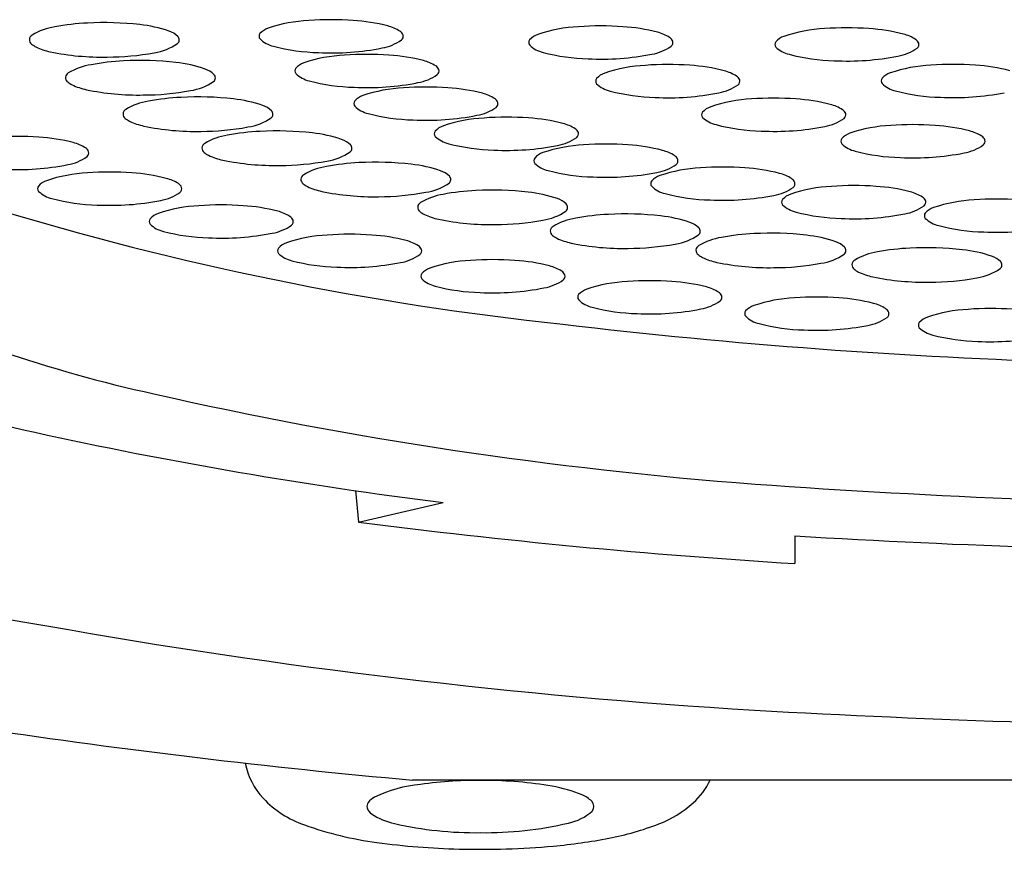
# Model space of a CAD drawing. Extents: x 8826 to 8835, y 2519.5 to 2534.2.
# Drawn here: x 8831.3 to 8831.5, y 2527.4 to 2527.5 of the extents above; entities that cross this region are included whole.
import ezdxf

# ---------------------------------------------------------------- set-up
doc = ezdxf.new("R2010")
doc.units = 0
doc.header["$LTSCALE"] = 0.6431102362
doc.layers.get('0').update_dxf_attribs({"color": 255, "linetype": 'CONTINUOUS'})

msp = doc.modelspace()

# ---------------------------------------------------------------- linework, layer by layer
for p, q in [((8831.404449315478, 2527.446042795135), (8831.404972924236, 2527.440602950104)), ((8831.404972924236, 2527.440602950104), (8831.41967600119, 2527.443983773594)), ((8831.480594136236, 2527.438181674004), (8831.480594136236, 2527.433400467604)), ((8831.721825050548, 2527.395858792444), (8831.414363222024, 2527.395858792444))]:
    msp.add_line(p, q)
for centre, radius, start, end in [((8831.397574696073, 2527.502033939262), 0.0255504519653427, 92.68504137345825, 108.8591809231846), ((8831.400252332067, 2527.474617355317), 0.0530805838841276, 85.87265526025651, 94.18597064110041), ((8831.402190335884, 2527.496511106647), 0.0311061791858727, 75.35877215184209, 86.53062694823431), ((8831.354016481959, 2527.515757526158), 0.0108220553850335, 98.78982154319026, 121.0602513468918), ((8831.359885350172, 2527.486829624536), 0.0403306362064968, 92.6704185190236, 100.7499370390358), ((8831.36089854858, 2527.473668926269), 0.0535257350821222, 83.37813707748994, 93.09745261068971), ((8831.364757479838, 2527.504355565999), 0.02260073281574, 70.90183619837515, 84.12480755676005), ((8831.370831986882, 2527.521814450761), 0.0041153862124016, 46.26203559043147, 71.2893206897243), ((8831.3904352757, 2527.522999138132), 0.003403044317233, 109.2079293044297, 137.8271498467811), ((8831.408186920618, 2527.51939361237), 0.0074510158699179, 57.74507783171418, 75.49680281534656), ((8831.411389750207, 2527.524480211046), 0.0014400748157958, 22.94375325290569, 57.50328600351008), ((8831.444314377644, 2527.500956091021), 0.0255504519653427, 92.68504137345825, 108.8591809231846), ((8831.446992013636, 2527.473539507076), 0.0530805838841276, 85.87265526025651, 94.18597064110041), ((8831.448930017455, 2527.495433258406), 0.0311061791858727, 75.35877215184209, 86.53062694823431), ((8831.486964142403, 2527.500624758252), 0.0255504519653427, 92.68504137345825, 108.8591809231846), ((8831.489641778397, 2527.473208174308), 0.0530805838841276, 85.87265526025651, 94.18597064110041), ((8831.491579782212, 2527.495101925638), 0.0311061791858727, 75.35877215184209, 86.53062694823431), ((8831.348845149683, 2527.524217689641), 0.000909097196368, 116.9624142517034, 235.2577534856671), ((8831.373090738507, 2527.524198017048), 0.0008317768530609, 309.3430885301445, 45.16419505500262), ((8831.388493475213, 2527.524824320965), 0.0007401845715453, 141.6243672030622, 218.8272756362296), ((8831.391385167695, 2527.527998663592), 0.0050266668693803, 226.3710655596658, 256.8492346777692), ((8831.407693226402, 2527.530882843051), 0.0082112738953215, 279.8039759849102, 305.2463145254417), ((8831.411910691095, 2527.524827051245), 0.0008332978856976, 308.7165484170453, 14.91935725510644), ((8831.435233156786, 2527.523746472724), 0.0007401845715453, 141.6243672030622, 218.8272756362296), ((8831.437174957271, 2527.521921289891), 0.003403044317233, 109.2079293044297, 137.8271498467811), ((8831.45492660219, 2527.51831576413), 0.0074510158699179, 57.74507783171418, 75.49680281534656), ((8831.458129431776, 2527.523402362805), 0.0014400748157958, 22.94375325290569, 57.50328600351008), ((8831.458650372664, 2527.523749203004), 0.0008332978856976, 308.7165484170453, 14.91935725510644), ((8831.477882921545, 2527.523415139956), 0.0007401845715453, 141.6243672030622, 218.8272756362296), ((8831.47982472203, 2527.521589957122), 0.003403044317233, 109.2079293044297, 137.8271498467811), ((8831.497576366946, 2527.517984431361), 0.0074510158699179, 57.74507783171418, 75.49680281534656), ((8831.500779196534, 2527.523071030036), 0.0014400748157958, 22.94375325290569, 57.50328600351008), ((8831.350603965137, 2527.52610591097), 0.0034826416911794, 229.1724587157787, 244.2041157519805), ((8831.354109259348, 2527.533711173943), 0.0118564213229358, 244.946226483231, 257.553871441546), ((8831.360530898524, 2527.565254081081), 0.0440452011728632, 258.2400189695345, 271.1597556508209), ((8831.368251175438, 2527.53131570357), 0.0094358767000109, 278.2104536915572, 304.6647564883374), ((8831.398879870787, 2527.555876549806), 0.0338920729590537, 255.2336484841891, 268.6082214910253), ((8831.40033802358, 2527.567196337142), 0.0452593950996198, 267.1107206456871, 281.1515732660833), ((8831.438124849268, 2527.526920815351), 0.0050266668693803, 226.3710655596658, 256.8492346777692), ((8831.454432907969, 2527.52980499481), 0.0082112738953215, 279.8039759849102, 305.2463145254417), ((8831.480774614027, 2527.526589482582), 0.0050266668693803, 226.3710655596658, 256.8492346777692), ((8831.497082672728, 2527.529473662041), 0.0082112738953215, 279.8039759849102, 305.2463145254417), ((8831.501300137425, 2527.523417870236), 0.0008332978856976, 308.7165484170453, 14.91935725510644), ((8831.366146183967, 2527.480258743731), 0.0403306362064968, 92.6704185190236, 100.7499370390358), ((8831.361414927505, 2527.565738190207), 0.0445202881194337, 270.0095923263237, 280.5924242116575), ((8831.367159382378, 2527.467098045464), 0.0535257350821222, 83.37813707748994, 93.09745261068971), ((8831.403774636063, 2527.496024641707), 0.0255504519653427, 92.68504137345825, 108.8591809231846), ((8831.406452272056, 2527.468608057763), 0.0530805838841276, 85.87265526025651, 94.18597064110041), ((8831.408390275874, 2527.490501809093), 0.0311061791858727, 75.35877215184209, 86.53062694823431), ((8831.414386860608, 2527.513384314816), 0.0074510158699179, 57.74507783171418, 75.49680281534656), ((8831.445619552358, 2527.554798701566), 0.0338920729590537, 255.2336484841891, 268.6082214910253), ((8831.447077705154, 2527.566118488902), 0.0452593950996198, 267.1107206456871, 281.1515732660833), ((8831.488269317117, 2527.554467368797), 0.0338920729590537, 255.2336484841891, 268.6082214910253), ((8831.48972746991, 2527.565787156133), 0.0452593950996198, 267.1107206456871, 281.1515732660833), ((8831.360277315755, 2527.509186645354), 0.0108220553850335, 98.78982154319026, 121.0602513468918), ((8831.371018313632, 2527.497784685194), 0.02260073281574, 70.90183619837515, 84.12480755676005), ((8831.377092820678, 2527.515243569957), 0.0041153862124016, 46.26203559043147, 71.2893206897243), ((8831.394693415206, 2527.518815023411), 0.0007401845715453, 141.6243672030622, 218.8272756362296), ((8831.39663521569, 2527.516989840577), 0.003403044317233, 109.2079293044297, 137.8271498467811), ((8831.417589690194, 2527.518470913491), 0.0014400748157958, 22.94375325290569, 57.50328600351008), ((8831.418110631086, 2527.518817753691), 0.0008332978856976, 308.7165484170453, 14.91935725510644), ((8831.455915892606, 2527.494257921514), 0.0255504519653427, 92.68504137345825, 108.8591809231846), ((8831.4585935286, 2527.466841337569), 0.0530805838841276, 85.87265526025651, 94.18597064110041), ((8831.460531532417, 2527.4887350889), 0.0311061791858727, 75.35877215184209, 86.53062694823431), ((8831.466528117153, 2527.511617594623), 0.0074510158699179, 57.74507783171418, 75.49680281534656), ((8831.505405021318, 2527.49428443787), 0.0255504519653427, 92.68504137345825, 108.8591809231846), ((8831.508082657312, 2527.466867853926), 0.0530805838841276, 85.87265526025651, 94.18597064110041), ((8831.51002066113, 2527.488761605256), 0.0311061791858727, 75.35877215184209, 86.53062694823431), ((8831.35510598348, 2527.517646808836), 0.000909097196368, 116.9624142517034, 235.2577534856671), ((8831.379351572303, 2527.517627136243), 0.0008317768530609, 309.3430885301445, 45.16419505500262), ((8831.397585107688, 2527.521989366037), 0.0050266668693803, 226.3710655596658, 256.8492346777692), ((8831.405079810776, 2527.549867252252), 0.0338920729590537, 255.2336484841891, 268.6082214910253), ((8831.41389316639, 2527.524873545496), 0.0082112738953215, 279.8039759849102, 305.2463145254417), ((8831.446834671748, 2527.517048303217), 0.0007401845715453, 141.6243672030622, 218.8272756362296), ((8831.448776472234, 2527.515223120384), 0.003403044317233, 109.2079293044297, 137.8271498467811), ((8831.469730946737, 2527.516704193298), 0.0014400748157958, 22.94375325290569, 57.50328600351008), ((8831.470251887627, 2527.517051033497), 0.0008332978856976, 308.7165484170453, 14.91935725510644), ((8831.49632380046, 2527.517074819574), 0.0007401845715453, 141.6243672030622, 218.8272756362296), ((8831.498265600945, 2527.51524963674), 0.003403044317233, 109.2079293044297, 137.8271498467811), ((8831.356864798934, 2527.519535030165), 0.0034826416911794, 229.1724587157787, 244.2041157519805), ((8831.360370093144, 2527.527140293138), 0.0118564213229358, 244.946226483231, 257.553871441546), ((8831.366791732322, 2527.558683200276), 0.0440452011728632, 258.2400189695345, 271.1597556508209), ((8831.367675761305, 2527.559167309402), 0.0445202881194337, 270.0095923263237, 280.5924242116575), ((8831.374512009235, 2527.524744822765), 0.0094358767000109, 278.2104536915572, 304.6647564883374), ((8831.40653796357, 2527.561187039588), 0.0452593950996198, 267.1107206456871, 281.1515732660833), ((8831.413992465898, 2527.490358223654), 0.0255504519653427, 92.68504137345825, 108.8591809231846), ((8831.416670101893, 2527.46294163971), 0.0530805838841276, 85.87265526025651, 94.18597064110041), ((8831.418608105707, 2527.48483539104), 0.0311061791858727, 75.35877215184209, 86.53062694823431), ((8831.44972636423, 2527.520222645844), 0.0050266668693803, 226.3710655596658, 256.8492346777692), ((8831.45722106732, 2527.548100532059), 0.0338920729590537, 255.2336484841891, 268.6082214910253), ((8831.466034422932, 2527.523106825303), 0.0082112738953215, 279.8039759849102, 305.2463145254417), ((8831.499215492942, 2527.520249162201), 0.0050266668693803, 226.3710655596658, 256.8492346777692), ((8831.506710196032, 2527.548127048416), 0.0338920729590537, 255.2336484841891, 268.6082214910253), ((8831.37611663652, 2527.473944980099), 0.0403306362064968, 92.6704185190236, 100.7499370390358), ((8831.377129834931, 2527.460784281832), 0.0535257350821222, 83.37813707748994, 93.09745261068971), ((8831.380988766185, 2527.491470921563), 0.02260073281574, 70.90183619837515, 84.12480755676005), ((8831.40491124504, 2527.513148605358), 0.0007401845715453, 141.6243672030622, 218.8272756362296), ((8831.406853045522, 2527.511323422524), 0.003403044317233, 109.2079293044297, 137.8271498467811), ((8831.42460469044, 2527.507717896763), 0.0074510158699179, 57.74507783171418, 75.49680281534656), ((8831.42780752003, 2527.512804495439), 0.0014400748157958, 22.94375325290569, 57.50328600351008), ((8831.458679220113, 2527.559420319395), 0.0452593950996198, 267.1107206456871, 281.1515732660833), ((8831.474285919772, 2527.4884292343), 0.0255504519653427, 92.68504137345825, 108.8591809231846), ((8831.476963555768, 2527.461012650355), 0.0530805838841276, 85.87265526025651, 94.18597064110041), ((8831.478901559583, 2527.482906401685), 0.0311061791858727, 75.35877215184209, 86.53062694823431), ((8831.508168348824, 2527.559446835752), 0.0452593950996198, 267.1107206456871, 281.1515732660833), ((8831.365076436034, 2527.511333045204), 0.000909097196368, 116.9624142517034, 235.2577534856671), ((8831.370247768307, 2527.502872881722), 0.0108220553850335, 98.78982154319026, 121.0602513468918), ((8831.387063273232, 2527.508929806325), 0.0041153862124016, 46.26203559043147, 71.2893206897243), ((8831.389322024857, 2527.511313372611), 0.0008317768530609, 309.3430885301445, 45.16419505500262), ((8831.407802937521, 2527.516322947985), 0.0050266668693803, 226.3710655596658, 256.8492346777692), ((8831.424110996222, 2527.519207127444), 0.0082112738953215, 279.8039759849102, 305.2463145254417), ((8831.42832846092, 2527.513151335638), 0.0008332978856976, 308.7165484170453, 14.91935725510644), ((8831.467146499399, 2527.509394433169), 0.003403044317233, 109.2079293044297, 137.8271498467811), ((8831.484898144317, 2527.505788907408), 0.0074510158699179, 57.74507783171418, 75.49680281534656), ((8831.488100973906, 2527.510875506084), 0.0014400748157958, 22.94375325290569, 57.50328600351008), ((8831.366835251485, 2527.513221266534), 0.0034826416911794, 229.1724587157787, 244.2041157519805), ((8831.384482461788, 2527.518431059133), 0.0094358767000109, 278.2104536915572, 304.6647564883374), ((8831.415297640608, 2527.544200834199), 0.0338920729590537, 255.2336484841891, 268.6082214910253), ((8831.416755793405, 2527.555520621536), 0.0452593950996198, 267.1107206456871, 281.1515732660833), ((8831.427951437476, 2527.485128423441), 0.0255504519653427, 92.68504137345825, 108.8591809231846), ((8831.43062907347, 2527.457711839496), 0.0530805838841276, 85.87265526025651, 94.18597064110041), ((8831.432567077287, 2527.479605590826), 0.0311061791858727, 75.35877215184209, 86.53062694823431), ((8831.465204698918, 2527.511219616003), 0.0007401845715453, 141.6243672030622, 218.8272756362296), ((8831.468096391398, 2527.51439395863), 0.0050266668693803, 226.3710655596658, 256.8492346777692), ((8831.484404450099, 2527.517278138089), 0.0082112738953215, 279.8039759849102, 305.2463145254417), ((8831.488621914797, 2527.511222346283), 0.0008332978856976, 308.7165484170453, 14.91935725510644), ((8831.370340545696, 2527.520826529506), 0.0118564213229358, 244.946226483231, 257.553871441546), ((8831.376762184875, 2527.552369436645), 0.0440452011728632, 258.2400189695345, 271.1597556508209), ((8831.377646213858, 2527.552853545771), 0.0445202881194337, 270.0095923263237, 280.5924242116575), ((8831.420812017102, 2527.506093622311), 0.003403044317233, 109.2079293044297, 137.8271498467811), ((8831.438563662023, 2527.502488096549), 0.0074510158699179, 57.74507783171418, 75.49680281534656), ((8831.441766491607, 2527.507574695225), 0.0014400748157958, 22.94375325290569, 57.50328600351008), ((8831.475591094486, 2527.542271844844), 0.0338920729590537, 255.2336484841891, 268.6082214910253), ((8831.477049247282, 2527.553591632181), 0.0452593950996198, 267.1107206456871, 281.1515732660833), ((8831.498423276, 2527.483836969612), 0.0255504519653427, 92.68504137345825, 108.8591809231846), ((8831.501100911995, 2527.456420385667), 0.0530805838841276, 85.87265526025651, 94.18597064110041), ((8831.50303891581, 2527.478314136998), 0.0311061791858727, 75.35877215184209, 86.53062694823431), ((8831.345753191197, 2527.454389431125), 0.0530805838841276, 85.87265526025651, 94.18597064110041), ((8831.347691195015, 2527.476283182456), 0.0311061791858727, 75.35877215184209, 86.53062694823431), ((8831.38393251321, 2527.496971356422), 0.0108220553850335, 98.78982154319026, 121.0602513468918), ((8831.389801381421, 2527.4680434548), 0.0403306362064968, 92.6704185190236, 100.7499370390358), ((8831.39081457983, 2527.454882756532), 0.0535257350821222, 83.37813707748994, 93.09745261068971), ((8831.394673511086, 2527.485569396262), 0.02260073281574, 70.90183619837515, 84.12480755676005), ((8831.400748018132, 2527.503028281025), 0.0041153862124016, 46.26203559043147, 71.2893206897243), ((8831.41887021662, 2527.507918805144), 0.0007401845715453, 141.6243672030622, 218.8272756362296), ((8831.421761909101, 2527.51109314777), 0.0050266668693803, 226.3710655596658, 256.8492346777692), ((8831.438069967802, 2527.51397732723), 0.0082112738953215, 279.8039759849102, 305.2463145254417), ((8831.4422874325, 2527.507921535424), 0.0008332978856976, 308.7165484170453, 14.91935725510644), ((8831.489342055143, 2527.506627351316), 0.0007401845715453, 141.6243672030622, 218.8272756362296), ((8831.491283855627, 2527.504802168482), 0.003403044317233, 109.2079293044297, 137.8271498467811), ((8831.509035500545, 2527.501196642721), 0.0074510158699179, 57.74507783171418, 75.49680281534656), ((8831.512238330131, 2527.506283241396), 0.0014400748157958, 22.94375325290569, 57.50328600351008), ((8831.512759271023, 2527.506630081595), 0.0008332978856976, 308.7165484170453, 14.91935725510644), ((8831.353687779749, 2527.499165688179), 0.0074510158699179, 57.74507783171418, 75.49680281534656), ((8831.356890609335, 2527.504252286854), 0.0014400748157958, 22.94375325290569, 57.50328600351008), ((8831.378761180935, 2527.505431519904), 0.000909097196368, 116.9624142517034, 235.2577534856671), ((8831.403006769757, 2527.505411847311), 0.0008317768530609, 309.3430885301445, 45.16419505500262), ((8831.42925661219, 2527.538971033985), 0.0338920729590537, 255.2336484841891, 268.6082214910253), ((8831.430714764983, 2527.550290821322), 0.0452593950996198, 267.1107206456871, 281.1515732660833), ((8831.445195036154, 2527.480464185561), 0.0255504519653427, 92.68504137345825, 108.8591809231846), ((8831.447872672148, 2527.453047601616), 0.0530805838841276, 85.87265526025651, 94.18597064110041), ((8831.449810675966, 2527.474941352947), 0.0311061791858727, 75.35877215184209, 86.53062694823431), ((8831.492233747626, 2527.509801693942), 0.0050266668693803, 226.3710655596658, 256.8492346777692), ((8831.508541806326, 2527.512685873401), 0.0082112738953215, 279.8039759849102, 305.2463145254417), ((8831.353194085528, 2527.510654918859), 0.0082112738953215, 279.8039759849102, 305.2463145254417), ((8831.357411550225, 2527.504599127053), 0.0008332978856976, 308.7165484170453, 14.91935725510644), ((8831.380519996388, 2527.507319741234), 0.0034826416911794, 229.1724587157787, 244.2041157519805), ((8831.384025290596, 2527.514925004206), 0.0118564213229358, 244.946226483231, 257.553871441546), ((8831.398167206691, 2527.512529533833), 0.0094358767000109, 278.2104536915572, 304.6647564883374), ((8831.436113815296, 2527.503254567264), 0.0007401845715453, 141.6243672030622, 218.8272756362296), ((8831.438055615781, 2527.501429384431), 0.003403044317233, 109.2079293044297, 137.8271498467811), ((8831.455807260701, 2527.49782385867), 0.0074510158699179, 57.74507783171418, 75.49680281534656), ((8831.459010090286, 2527.502910457345), 0.0014400748157958, 22.94375325290569, 57.50328600351008), ((8831.459531031176, 2527.503257297544), 0.0008332978856976, 308.7165484170453, 14.91935725510644), ((8831.499728450714, 2527.537679580157), 0.0338920729590537, 255.2336484841891, 268.6082214910253), ((8831.501186603507, 2527.548999367493), 0.0452593950996198, 267.1107206456871, 281.1515732660833), ((8831.345838882711, 2527.546968412951), 0.0452593950996198, 267.1107206456871, 281.1515732660833), ((8831.390446929772, 2527.546467911344), 0.0440452011728632, 258.2400189695345, 271.1597556508209), ((8831.391330958757, 2527.54695202047), 0.0445202881194337, 270.0095923263237, 280.5924242116575), ((8831.401071648808, 2527.491549943722), 0.0108220553850335, 98.78982154319026, 121.0602513468918), ((8831.406940517021, 2527.462622042099), 0.0403306362064968, 92.6704185190236, 100.7499370390358), ((8831.407953715432, 2527.449461343832), 0.0535257350821222, 83.37813707748994, 93.09745261068971), ((8831.411812646686, 2527.480147983562), 0.02260073281574, 70.90183619837515, 84.12480755676005), ((8831.439005507778, 2527.506428909891), 0.0050266668693803, 226.3710655596658, 256.8492346777692), ((8831.45531356648, 2527.50931308935), 0.0082112738953215, 279.8039759849102, 305.2463145254417), ((8831.46546350986, 2527.476480736186), 0.0255504519653427, 92.68504137345825, 108.8591809231846), ((8831.468141145853, 2527.449064152242), 0.0530805838841276, 85.87265526025651, 94.18597064110041), ((8831.470079149669, 2527.470957903572), 0.0311061791858727, 75.35877215184209, 86.53062694823431), ((8831.359191005495, 2527.475607058386), 0.0255504519653427, 92.68504137345825, 108.8591809231846), ((8831.361868641488, 2527.448190474441), 0.0530805838841276, 85.87265526025651, 94.18597064110041), ((8831.363806645306, 2527.470084225772), 0.0311061791858727, 75.35877215184209, 86.53062694823431), ((8831.36980323004, 2527.492966731495), 0.0074510158699179, 57.74507783171418, 75.49680281534656), ((8831.395900316533, 2527.500010107204), 0.000909097196368, 116.9624142517034, 235.2577534856671), ((8831.417887153733, 2527.497606868325), 0.0041153862124016, 46.26203559043147, 71.2893206897243), ((8831.420145905357, 2527.499990434611), 0.0008317768530609, 309.3430885301445, 45.16419505500262), ((8831.446500210868, 2527.534306796106), 0.0338920729590537, 255.2336484841891, 268.6082214910253), ((8831.447958363662, 2527.545626583442), 0.0452593950996198, 267.1107206456871, 281.1515732660833), ((8831.458324089484, 2527.497445935056), 0.003403044317233, 109.2079293044297, 137.8271498467811), ((8831.476075734403, 2527.493840409295), 0.0074510158699179, 57.74507783171418, 75.49680281534656), ((8831.479278563991, 2527.49892700797), 0.0014400748157958, 22.94375325290569, 57.50328600351008), ((8831.350109784637, 2527.498397440089), 0.0007401845715453, 141.6243672030622, 218.8272756362296), ((8831.35205158512, 2527.496572257256), 0.003403044317233, 109.2079293044297, 137.8271498467811), ((8831.373006059626, 2527.49805333017), 0.0014400748157958, 22.94375325290569, 57.50328600351008), ((8831.373527000516, 2527.498400170369), 0.0008332978856976, 308.7165484170453, 14.91935725510644), ((8831.397659131988, 2527.501898328534), 0.0034826416911794, 229.1724587157787, 244.2041157519805), ((8831.401164426194, 2527.509503591506), 0.0118564213229358, 244.946226483231, 257.553871441546), ((8831.41530634229, 2527.507108121133), 0.0094358767000109, 278.2104536915572, 304.6647564883374), ((8831.456382289001, 2527.49927111789), 0.0007401845715453, 141.6243672030622, 218.8272756362296), ((8831.459273981485, 2527.502445460516), 0.0050266668693803, 226.3710655596658, 256.8492346777692), ((8831.475582040184, 2527.505329639975), 0.0082112738953215, 279.8039759849102, 305.2463145254417), ((8831.488153436632, 2527.473275336881), 0.0255504519653427, 92.68504137345825, 108.8591809231846), ((8831.479799504881, 2527.49927384817), 0.0008332978856976, 308.7165484170453, 14.91935725510644), ((8831.490831072626, 2527.445858752937), 0.0530805838841276, 85.87265526025651, 94.18597064110041), ((8831.492769076443, 2527.467752504267), 0.0311061791858727, 75.35877215184209, 86.53062694823431), ((8831.353001477119, 2527.501571782716), 0.0050266668693803, 226.3710655596658, 256.8492346777692), ((8831.360496180208, 2527.52944966893), 0.0338920729590537, 255.2336484841891, 268.6082214910253), ((8831.36930953582, 2527.504455962175), 0.0082112738953215, 279.8039759849102, 305.2463145254417), ((8831.407586065374, 2527.541046498644), 0.0440452011728632, 258.2400189695345, 271.1597556508209), ((8831.408470094357, 2527.54153060777), 0.0445202881194337, 270.0095923263237, 280.5924242116575), ((8831.421327351907, 2527.486718440122), 0.0108220553850335, 98.78982154319026, 121.0602513468918), ((8831.42719622012, 2527.457790538499), 0.0403306362064968, 92.6704185190236, 100.7499370390358), ((8831.428209418531, 2527.444629840232), 0.0535257350821222, 83.37813707748994, 93.09745261068971), ((8831.432068349784, 2527.475316479963), 0.02260073281574, 70.90183619837515, 84.12480755676005), ((8831.438142856832, 2527.492775364725), 0.0041153862124016, 46.26203559043147, 71.2893206897243), ((8831.46676868457, 2527.530323346731), 0.0338920729590537, 255.2336484841891, 268.6082214910253), ((8831.468226837367, 2527.541643134067), 0.0452593950996198, 267.1107206456871, 281.1515732660833), ((8831.479072215774, 2527.496065718585), 0.0007401845715453, 141.6243672030622, 218.8272756362296), ((8831.48101401626, 2527.494240535751), 0.003403044317233, 109.2079293044297, 137.8271498467811), ((8831.498765661177, 2527.490635009991), 0.0074510158699179, 57.74507783171418, 75.49680281534656), ((8831.501968490764, 2527.495721608666), 0.0014400748157958, 22.94375325290569, 57.50328600351008), ((8831.515566315165, 2527.443510572572), 0.0530805838841276, 85.87265526025651, 94.18597064110041), ((8831.496438856246, 2528.002064713411), 0.5301420035411071, 252.9985568816611, 263.9300331811374), ((8831.361954333002, 2527.540769456267), 0.0452593950996198, 267.1107206456871, 281.1515732660833), ((8831.378515512886, 2527.469920272694), 0.0255504519653427, 92.68504137345825, 108.8591809231846), ((8831.381193148882, 2527.44250368875), 0.0530805838841276, 85.87265526025651, 94.18597064110041), ((8831.383131152697, 2527.46439744008), 0.0311061791858727, 75.35877215184209, 86.53062694823431), ((8831.416156019633, 2527.495178603604), 0.000909097196368, 116.9624142517034, 235.2577534856671), ((8831.440401608459, 2527.495158931011), 0.0008317768530609, 309.3430885301445, 45.16419505500262), ((8831.481963908256, 2527.499240061211), 0.0050266668693803, 226.3710655596658, 256.8492346777692), ((8831.498271966959, 2527.502124240671), 0.0082112738953215, 279.8039759849102, 305.2463145254417), ((8831.502489431654, 2527.496068448865), 0.0008332978856976, 308.7165484170453, 14.91935725510644), ((8831.505749258798, 2527.491892355386), 0.003403044317233, 109.2079293044297, 137.8271498467811), ((8831.512888679172, 2527.470927156516), 0.0255504519653427, 92.68504137345825, 108.8591809231846), ((8831.36943429203, 2527.492710654398), 0.0007401845715453, 141.6243672030622, 218.8272756362296), ((8831.371376092511, 2527.490885471564), 0.003403044317233, 109.2079293044297, 137.8271498467811), ((8831.389127737431, 2527.487279945803), 0.0074510158699179, 57.74507783171418, 75.49680281534656), ((8831.39233056702, 2527.492366544479), 0.0014400748157958, 22.94375325290569, 57.50328600351008), ((8831.417914835087, 2527.497066824933), 0.0034826416911794, 229.1724587157787, 244.2041157519805), ((8831.421420129296, 2527.504672087907), 0.0118564213229358, 244.946226483231, 257.553871441546), ((8831.43556204539, 2527.502276617533), 0.0094358767000109, 278.2104536915572, 304.6647564883374), ((8831.444303975708, 2527.482586944522), 0.0108220553850335, 98.78982154319026, 121.0602513468918), ((8831.45017284392, 2527.453659042899), 0.0403306362064968, 92.6704185190236, 100.7499370390358), ((8831.451186042334, 2527.440498344632), 0.0535257350821222, 83.37813707748994, 93.09745261068971), ((8831.455044973585, 2527.471184984362), 0.02260073281574, 70.90183619837515, 84.12480755676005), ((8831.489458611348, 2527.527117947427), 0.0338920729590537, 255.2336484841891, 268.6082214910253), ((8831.49091676414, 2527.538437734762), 0.0452593950996198, 267.1107206456871, 281.1515732660833), ((8831.503807458314, 2527.493717538219), 0.0007401845715453, 141.6243672030622, 218.8272756362296), ((8831.506699150797, 2527.496891880847), 0.0050266668693803, 226.3710655596658, 256.8492346777692), ((8831.372325984512, 2527.495884997025), 0.0050266668693803, 226.3710655596658, 256.8492346777692), ((8831.388634043213, 2527.498769176484), 0.0082112738953215, 279.8039759849102, 305.2463145254417), ((8831.39285150791, 2527.492713384678), 0.0008332978856976, 308.7165484170453, 14.91935725510644), ((8831.427841768475, 2527.536214995044), 0.0440452011728632, 258.2400189695345, 271.1597556508209), ((8831.428725797456, 2527.536699104171), 0.0445202881194337, 270.0095923263237, 280.5924242116575), ((8831.439132643432, 2527.491047108004), 0.000909097196368, 116.9624142517034, 235.2577534856671), ((8831.461119480635, 2527.488643869125), 0.0041153862124016, 46.26203559043147, 71.2893206897243), ((8831.463378232254, 2527.491027435411), 0.0008317768530609, 309.3430885301445, 45.16419505500262), ((8831.514193853885, 2527.524769767061), 0.0338920729590537, 255.2336484841891, 268.6082214910253), ((8831.51565200668, 2527.536089554397), 0.0452593950996198, 267.1107206456871, 281.1515732660833), ((8831.379820687598, 2527.523762883239), 0.0338920729590537, 255.2336484841891, 268.6082214910253), ((8831.381278840396, 2527.535082670576), 0.0452593950996198, 267.1107206456871, 281.1515732660833), ((8831.400778004387, 2527.464835804471), 0.0255504519653427, 92.68504137345825, 108.8591809231846), ((8831.403455640382, 2527.437419220527), 0.0530805838841276, 85.87265526025651, 94.18597064110041), ((8831.405393644198, 2527.459312971857), 0.0311061791858727, 75.35877215184209, 86.53062694823431), ((8831.440891458888, 2527.492935329334), 0.0034826416911794, 229.1724587157787, 244.2041157519805), ((8831.444396753097, 2527.500540592306), 0.0118564213229358, 244.946226483231, 257.553871441546), ((8831.458538669189, 2527.498145121934), 0.0094358767000109, 278.2104536915572, 304.6647564883374), ((8831.469556903909, 2527.479246698922), 0.0108220553850335, 98.78982154319026, 121.0602513468918), ((8831.475425772122, 2527.4503187973), 0.0403306362064968, 92.6704185190236, 100.7499370390358), ((8831.47643897053, 2527.437158099032), 0.0535257350821222, 83.37813707748994, 93.09745261068971), ((8831.480297901786, 2527.467844738763), 0.02260073281574, 70.90183619837515, 84.12480755676005), ((8831.391696783528, 2527.487626186175), 0.0007401845715453, 141.6243672030622, 218.8272756362296), ((8831.393638584013, 2527.485801003341), 0.003403044317233, 109.2079293044297, 137.8271498467811), ((8831.411390228932, 2527.48219547758), 0.0074510158699179, 57.74507783171418, 75.49680281534656), ((8831.414593058518, 2527.487282076255), 0.0014400748157958, 22.94375325290569, 57.50328600351008), ((8831.450818392275, 2527.532083499445), 0.0440452011728632, 258.2400189695345, 271.1597556508209), ((8831.451702421258, 2527.532567608571), 0.0445202881194337, 270.0095923263237, 280.5924242116575), ((8831.464385571633, 2527.487706862404), 0.000909097196368, 116.9624142517034, 235.2577534856671), ((8831.486372408832, 2527.485303623525), 0.0041153862124016, 46.26203559043147, 71.2893206897243), ((8831.488631160457, 2527.487687189811), 0.0008317768530609, 309.3430885301445, 45.16419505500262), ((8831.50246300952, 2527.4478050725), 0.0403306362064968, 92.6704185190236, 100.7499370390358), ((8831.503476207932, 2527.434644374232), 0.0535257350821222, 83.37813707748994, 93.09745261068971), ((8831.39458847601, 2527.490800528801), 0.0050266668693803, 226.3710655596658, 256.8492346777692), ((8831.410896534711, 2527.49368470826), 0.0082112738953215, 279.8039759849102, 305.2463145254417), ((8831.415113999408, 2527.487628916455), 0.0008332978856976, 308.7165484170453, 14.91935725510644), ((8831.466144387088, 2527.489595083734), 0.0034826416911794, 229.1724587157787, 244.2041157519805), ((8831.469649681296, 2527.497200346706), 0.0118564213229358, 244.946226483231, 257.553871441546), ((8831.48379159739, 2527.494804876333), 0.0094358767000109, 278.2104536915572, 304.6647564883374), ((8831.496594141308, 2527.476732974122), 0.0108220553850335, 98.78982154319026, 121.0602513468918), ((8831.507335139186, 2527.465331013962), 0.02260073281574, 70.90183619837515, 84.12480755676005), ((8831.513409646232, 2527.482789898725), 0.0041153862124016, 46.26203559043147, 71.2893206897243), ((8831.4020831791, 2527.518678415016), 0.0338920729590537, 255.2336484841891, 268.6082214910253), ((8831.403541331894, 2527.529998202352), 0.0452593950996198, 267.1107206456871, 281.1515732660833), ((8831.418474464803, 2527.481398892112), 0.003403044317233, 109.2079293044297, 137.8271498467811), ((8831.425613885176, 2527.460433693243), 0.0255504519653427, 92.68504137345825, 108.8591809231846), ((8831.42829152117, 2527.433017109298), 0.0530805838841276, 85.87265526025651, 94.18597064110041), ((8831.430229524987, 2527.454910860628), 0.0311061791858727, 75.35877215184209, 86.53062694823431), ((8831.436226109721, 2527.477793366352), 0.0074510158699179, 57.74507783171418, 75.49680281534656), ((8831.476071320474, 2527.528743253844), 0.0440452011728632, 258.2400189695345, 271.1597556508209), ((8831.476955349455, 2527.529227362971), 0.0445202881194337, 270.0095923263237, 280.5924242116575), ((8831.491422809033, 2527.485193137604), 0.000909097196368, 116.9624142517034, 235.2577534856671), ((8831.515668397857, 2527.485173465011), 0.0008317768530609, 309.3430885301445, 45.16419505500262), ((8831.416532664318, 2527.483224074946), 0.0007401845715453, 141.6243672030622, 218.8272756362296), ((8831.439428939308, 2527.482879965027), 0.0014400748157958, 22.94375325290569, 57.50328600351008), ((8831.439949880198, 2527.483226805226), 0.0008332978856976, 308.7165484170453, 14.91935725510644), ((8831.493181624486, 2527.487081358933), 0.0034826416911794, 229.1724587157787, 244.2041157519805), ((8831.496686918696, 2527.494686621906), 0.0118564213229358, 244.946226483231, 257.553871441546), ((8831.503108557872, 2527.526229529045), 0.0440452011728632, 258.2400189695345, 271.1597556508209), ((8831.503992586859, 2527.526713638171), 0.0445202881194337, 270.0095923263237, 280.5924242116575), ((8831.51082883479, 2527.492291151534), 0.0094358767000109, 278.2104536915572, 304.6647564883374), ((8831.4194243568, 2527.486398417573), 0.0050266668693803, 226.3710655596658, 256.8492346777692), ((8831.426919059888, 2527.514276303788), 0.0338920729590537, 255.2336484841891, 268.6082214910253), ((8831.428377212684, 2527.525596091124), 0.0452593950996198, 267.1107206456871, 281.1515732660833), ((8831.4357324155, 2527.489282597032), 0.0082112738953215, 279.8039759849102, 305.2463145254417), ((8831.452808123035, 2527.456783030073), 0.0255504519653427, 92.68504137345825, 108.8591809231846), ((8831.455485759026, 2527.429366446128), 0.0530805838841276, 85.87265526025651, 94.18597064110041), ((8831.457423762842, 2527.451260197459), 0.0311061791858727, 75.35877215184209, 86.53062694823431), ((8831.463420347578, 2527.474142703182), 0.0074510158699179, 57.74507783171418, 75.49680281534656), ((8831.423026392154, 2527.705212140484), 0.2482271350910984, 244.7732915034479, 257.546775220972), ((8831.443726902176, 2527.479573411777), 0.0007401845715453, 141.6243672030622, 218.8272756362296), ((8831.44566870266, 2527.477748228943), 0.003403044317233, 109.2079293044297, 137.8271498467811), ((8831.466623177166, 2527.479229301857), 0.0014400748157958, 22.94375325290569, 57.50328600351008), ((8831.467144118056, 2527.479576142056), 0.0008332978856976, 308.7165484170453, 14.91935725510644), ((8831.481752454541, 2527.453941246304), 0.0255504519653427, 92.68504137345825, 108.8591809231846), ((8831.484430090535, 2527.426524662359), 0.0530805838841276, 85.87265526025651, 94.18597064110041), ((8831.486368094353, 2527.44841841369), 0.0311061791858727, 75.35877215184209, 86.53062694823431), ((8831.446618594659, 2527.482747754403), 0.0050266668693803, 226.3710655596658, 256.8492346777692), ((8831.454113297747, 2527.510625640618), 0.0338920729590537, 255.2336484841891, 268.6082214910253), ((8831.46292665336, 2527.485631933862), 0.0082112738953215, 279.8039759849102, 305.2463145254417), ((8831.474613034168, 2527.474906445174), 0.003403044317233, 109.2079293044297, 137.8271498467811), ((8831.492364679087, 2527.471300919413), 0.0074510158699179, 57.74507783171418, 75.49680281534656), ((8831.455571450542, 2527.521945427954), 0.0452593950996198, 267.1107206456871, 281.1515732660833), ((8831.472671233685, 2527.476731628008), 0.0007401845715453, 141.6243672030622, 218.8272756362296), ((8831.475562926167, 2527.479905970634), 0.0050266668693803, 226.3710655596658, 256.8492346777692), ((8831.491870984866, 2527.482790150093), 0.0082112738953215, 279.8039759849102, 305.2463145254417), ((8831.495567508673, 2527.476387518088), 0.0014400748157958, 22.94375325290569, 57.50328600351008), ((8831.496088449565, 2527.476734358288), 0.0008332978856976, 308.7165484170453, 14.91935725510644), ((8831.504711425485, 2527.472919589931), 0.003403044317233, 109.2079293044297, 137.8271498467811), ((8831.511850845856, 2527.451954391061), 0.0255504519653427, 92.68504137345825, 108.8591809231846), ((8831.51452848185, 2527.424537807116), 0.0530805838841276, 85.87265526025651, 94.18597064110041), ((8831.561238534201, 2528.500702344864), 1.032902498950877, 263.2805124415993, 268.2362680791185), ((8831.483057629253, 2527.507783856849), 0.0338920729590537, 255.2336484841891, 268.6082214910253), ((8831.48451578205, 2527.519103644185), 0.0452593950996198, 267.1107206456871, 281.1515732660833), ((8831.502769625, 2527.474744772764), 0.0007401845715453, 141.6243672030622, 218.8272756362296), ((8831.505661317482, 2527.477919115391), 0.0050266668693803, 226.3710655596658, 256.8492346777692), ((8831.513156020568, 2527.505797001605), 0.0338920729590537, 255.2336484841891, 268.6082214910253), ((8831.514614173362, 2527.517116788942), 0.0452593950996198, 267.1107206456871, 281.1515732660833), ((8831.421344573557, 2527.786200674402), 0.337898860515581, 248.2132414375556, 257.6182780488923), ((8831.528375140122, 2528.165839466706), 0.7207433550053043, 257.2654153193838, 265.6534451068764), ((8831.517314456169, 2528.223361647242), 0.7854700107734287, 257.6182780488923, 262.8593333119209), ((8831.415146886548, 2527.818353175065), 0.4009150743024981, 246.4733619131112, 260.7851613009702), ((8831.58504991192, 2529.024853070458), 1.581604993127551, 265.9647024220949, 269.3857423335227), ((8831.551162788199, 2528.574910873221), 1.143689617323079, 262.6561888240527, 266.4624528570676), ((8831.580514519506, 2529.132460723252), 1.697222902188569, 266.624881401625, 269.580702163817), ((8831.538293245212, 2528.472208811742), 1.066186026874343, 259.8795804054765, 266.5215872933013), ((8831.58316657073, 2529.351351995228), 1.946450940300645, 266.7732405267157, 269.5563230012764), ((8831.529331601969, 2528.67353882788), 1.282842157608569, 261.5087689387374, 264.8582506967865), ((8831.397360837042, 2527.401091851839), 0.0122244490001884, 190.7964935020105, 223.3296041669859), ((8831.45450896044, 2527.401316105568), 0.0126746625108502, 311.941936687864, 334.4963424980329), ((8831.41789483086, 2527.371896031101), 0.0233203697322227, 95.37686912970238, 115.7676834980212), ((8831.425935815578, 2527.31961741779), 0.0761858136319059, 89.29453040002981, 97.713968291993), ((8831.426740064517, 2527.326331002804), 0.0694665824727691, 80.22254060121134, 89.88965410570322), ((8831.434649917966, 2527.371390742311), 0.0237185097979451, 67.45065233950854, 80.56758107929375), ((8831.401323794105, 2527.404830221505), 0.0176724244434213, 223.3296041669859, 251.2483986364599), ((8831.409413123409, 2527.389899564119), 0.0034250151810517, 118.9181424079659, 143.0789221728823), ((8831.441734132462, 2527.388476238536), 0.0052225674596977, 45.13070173836314, 67.34856080414859), ((8831.407598248139, 2527.391274818051), 0.0011479906605237, 143.5402904172072, 192.4804445119302), ((8831.40841848487, 2527.391676600148), 0.0020469980842378, 198.5102770958873, 235.5473934475624), ((8831.444448389735, 2527.391274666791), 0.0013253517590906, 323.3951236448972, 42.94159426819587), ((8831.450091224067, 2527.406259712907), 0.0193045517359641, 291.1544617161845, 311.8879715387739), ((8831.413915171108, 2527.400247517636), 0.0122282279781574, 237.029311557661, 257.2386914280534), ((8831.439527784447, 2527.397255432012), 0.0090367130082487, 281.7239201005941, 311.4716158697835), ((8831.415566532682, 2527.442829144002), 0.058246840258945, 249.9976673956007, 262.7181811961082), ((8831.425246473093, 2527.449868670687), 0.0631267116990636, 257.1564679348496, 270.8040493448615), ((8831.427080887346, 2527.448789137353), 0.0620482136430978, 269.1240523574221, 283.3084891829262), ((8831.438961061245, 2527.435341992836), 0.0504438267976761, 280.7675541096423, 291.0236111810037), ((8831.430352416008, 2527.478575092585), 0.0945248046254365, 275.090738218323, 280.9979200251143), ((8831.425240338329, 2527.507794361432), 0.1239217269490261, 262.0886949946473, 268.6995437046724), ((8831.426130504267, 2527.524242156356), 0.1403864386585978, 268.4886837408982, 275.1532102947524)]:
    msp.add_arc(centre, radius, start, end)

doc.saveas('drawing.dxf')
